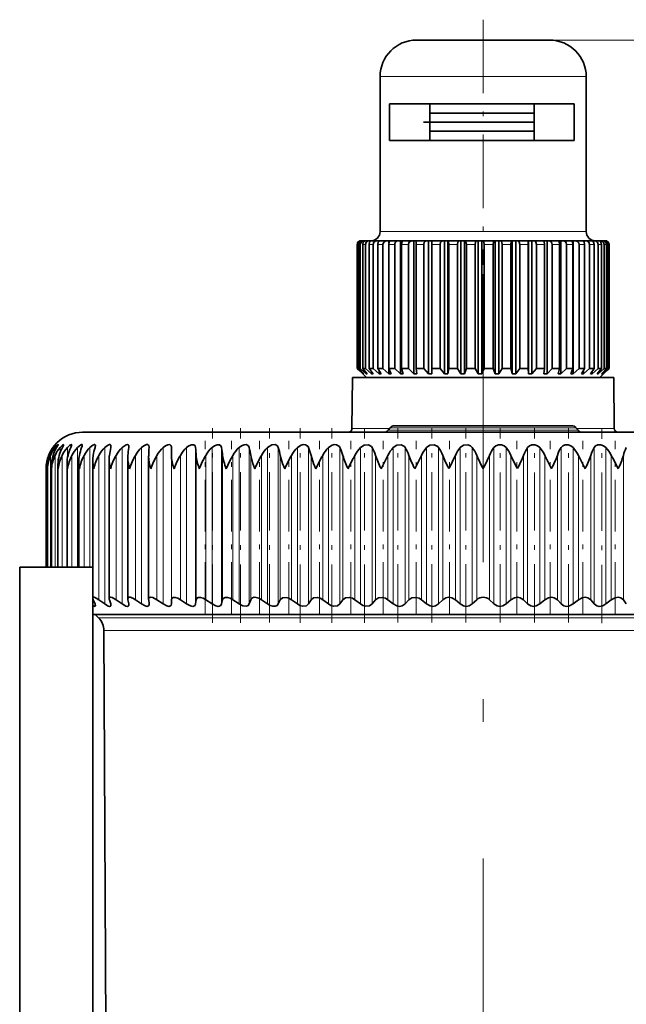
# Model space of a CAD drawing. Extents: x 0 to 420, y 0 to 297.
# Drawn here: x 332 to 345, y 241 to 263 of the extents above; entities that cross this region are included whole.
import ezdxf

# ---------------------------------------------------------------- set-up
doc = ezdxf.new("R2010")
doc.units = 0
doc.linetypes.add('DASHDOT', pattern=[18.5, 12, -3, 0.5, -3])

msp = doc.modelspace()

# ---------------------------------------------------------------- linework, layer by layer
at = {"color": 7, "linetype": 'DASHDOT', "lineweight": 13, "ltscale": 0.134406}
msp.add_line((341.682648, 262.580933), (341.682648, 257.204681), dxfattribs=at)
at = {"color": 7, "lineweight": 35}
for p, q in [((342.3479, 262.132904), (340.222626, 262.132904)), ((343.142639, 262.132904), (342.3479, 262.132904)), ((339.422638, 257.932892), (339.422638, 261.332886)), ((343.942627, 257.932892), (343.942627, 261.332886)), ((342.712433, 260.73291), (339.629761, 260.73291)), ((339.629761, 259.932892), (339.629761, 260.73291)), ((340.511444, 259.932892), (340.511444, 260.73291)), ((342.236328, 260.73291), (340.511475, 260.73291)), ((342.680939, 260.73291), (340.511505, 260.73291)), ((342.800079, 260.73291), (342.236328, 260.73291)), ((342.800079, 260.73291), (342.680939, 260.73291)), ((343.681732, 260.73291), (342.712433, 260.73291)), ((342.800079, 259.932892), (342.800079, 260.73291)), ((343.681732, 259.932892), (343.681732, 260.73291)), ((340.723877, 260.532898), (340.511322, 260.532898)), ((342.236328, 260.532898), (340.511475, 260.532898)), ((342.800049, 260.532898), (340.723877, 260.532898)), ((342.800018, 260.532898), (342.236328, 260.532898)), ((342.006104, 260.332886), (340.372314, 260.332886)), ((340.723877, 260.332886), (340.511444, 260.332886)), ((342.80011, 260.332886), (340.723877, 260.332886)), ((342.802551, 260.332886), (342.006104, 260.332886)), ((342.006104, 260.132904), (340.511475, 260.132904)), ((342.800079, 260.132904), (340.511505, 260.132904)), ((342.801971, 260.132904), (342.006104, 260.132904)), ((342.712433, 259.932892), (339.629761, 259.932892)), ((343.681732, 259.932892), (342.712433, 259.932892)), ((338.92276, 254.932892), (338.92276, 257.652893)), ((338.931396, 254.932892), (338.931396, 257.652893)), ((338.954529, 254.932892), (338.954529, 257.652893)), ((338.990662, 254.932892), (338.990662, 257.652893)), ((339.014343, 257.73291), (339.002625, 257.73291)), ((339.028168, 257.73291), (339.014343, 257.73291)), ((339.077118, 257.73291), (339.028229, 257.73291)), ((339.04184, 254.932892), (339.04184, 257.652893)), ((339.107819, 257.73291), (339.077118, 257.73291)), ((339.104736, 254.932892), (339.104736, 257.652893)), ((339.192932, 257.73291), (339.107849, 257.73291)), ((339.182892, 254.932892), (339.182892, 257.652893)), ((339.237244, 257.73291), (339.192932, 257.73291)), ((339.239777, 257.73291), (339.237244, 257.73291)), ((339.359406, 257.73291), (339.239868, 257.73291)), ((339.271271, 254.932892), (339.271271, 257.652893)), ((339.403717, 257.73291), (339.359406, 257.73291)), ((339.374847, 254.932892), (339.374847, 257.652893)), ((339.421356, 257.73291), (339.403717, 257.73291)), ((339.403717, 257.73291), (339.403717, 257.726807)), ((339.573212, 257.73291), (339.421631, 257.73291)), ((339.486908, 254.932892), (339.486908, 257.652893)), ((339.616577, 257.73291), (339.573212, 257.73291)), ((339.61377, 254.932892), (339.61377, 257.652893)), ((339.6492, 257.73291), (339.616577, 257.73291)), ((339.616577, 257.73291), (339.616577, 257.684021)), ((339.829926, 257.73291), (339.649414, 257.73291)), ((339.747253, 254.932892), (339.747253, 257.652893)), ((339.87149, 257.73291), (339.829926, 257.73291)), ((339.918457, 257.73291), (339.87149, 257.73291)), ((339.87149, 257.73291), (339.87149, 254.812897)), ((339.894806, 254.932892), (339.894806, 257.652893)), ((340.12439, 257.73291), (339.918579, 257.73291)), ((340.046967, 254.932892), (340.046967, 257.652893)), ((340.163269, 257.73291), (340.12439, 257.73291)), ((340.223602, 257.73291), (340.163269, 257.73291)), ((340.163269, 257.73291), (340.163269, 254.812897)), ((340.21225, 254.932892), (340.21225, 257.652893)), ((340.450531, 257.73291), (340.223663, 257.73291)), ((340.380005, 254.932892), (340.380005, 257.652893)), ((340.485992, 257.73291), (340.450531, 257.73291)), ((340.557831, 257.73291), (340.485992, 257.73291)), ((340.485992, 257.73291), (340.485992, 254.812897)), ((340.557831, 257.73291), (340.558441, 257.73291)), ((340.557831, 257.73291), (340.557831, 254.812897)), ((340.801788, 257.73291), (340.558441, 257.73291)), ((340.559631, 254.932892), (340.559631, 257.652893)), ((340.739532, 254.932892), (340.739532, 257.652893)), ((340.833069, 257.73291), (340.801788, 257.73291)), ((340.90918, 257.73291), (340.833069, 257.73291)), ((340.833069, 257.73291), (340.833069, 254.812897)), ((340.90918, 257.73291), (340.916107, 257.73291)), ((340.90918, 257.73291), (340.90918, 254.812897)), ((341.170959, 257.73291), (340.916107, 257.73291)), ((340.929871, 254.932892), (340.929871, 257.652893)), ((341.118286, 254.932892), (341.118286, 257.652893)), ((341.197449, 257.73291), (341.170959, 257.73291)), ((341.276306, 257.73291), (341.197449, 257.73291)), ((341.197449, 257.73291), (341.197449, 254.812897)), ((341.276306, 257.73291), (341.289368, 257.73291)), ((341.276306, 257.73291), (341.276306, 254.812897)), ((341.550568, 257.73291), (341.289368, 257.73291)), ((341.31543, 254.932892), (341.31543, 257.652893)), ((341.508514, 254.932892), (341.508514, 257.652893)), ((341.571686, 257.73291), (341.550568, 257.73291)), ((341.651672, 257.73291), (341.571686, 257.73291)), ((341.571686, 257.73291), (341.571686, 254.812897)), ((341.651672, 257.73291), (341.670654, 257.73291)), ((341.651672, 257.73291), (341.651672, 254.812897)), ((341.932861, 257.73291), (341.670654, 257.73291)), ((341.708466, 254.932892), (341.708466, 257.652893)), ((341.902313, 254.932892), (341.902313, 257.652893)), ((341.948212, 257.73291), (341.932861, 257.73291)), ((342.027649, 257.73291), (341.948212, 257.73291)), ((341.948212, 257.73291), (341.948212, 254.812897)), ((342.027649, 257.73291), (342.052185, 257.73291)), ((342.027649, 257.73291), (342.027649, 254.812897)), ((342.310028, 257.73291), (342.052185, 257.73291)), ((342.100952, 254.932892), (342.100952, 257.652893)), ((342.291626, 254.932892), (342.291626, 257.652893)), ((342.319305, 257.73291), (342.310028, 257.73291)), ((342.396637, 257.73291), (342.319305, 257.73291)), ((342.319305, 257.73291), (342.319305, 254.812897)), ((342.396637, 257.73291), (342.426178, 257.73291)), ((342.396637, 257.73291), (342.396637, 254.812897)), ((342.674469, 257.73291), (342.426178, 257.73291)), ((342.484955, 254.932892), (342.484955, 257.652893)), ((342.668518, 254.932892), (342.668518, 257.652893)), ((342.67746, 257.73291), (342.674469, 257.73291)), ((342.751068, 257.73291), (342.67746, 257.73291)), ((342.67746, 257.73291), (342.67746, 254.812897)), ((342.751068, 257.73291), (342.785034, 257.73291)), ((342.751068, 257.73291), (342.751068, 254.812897)), ((342.903809, 257.73291), (342.785034, 257.73291)), ((342.852631, 254.932892), (342.852631, 257.652893)), ((343.018677, 257.73291), (342.903809, 257.73291)), ((343.083771, 257.73291), (343.01532, 257.73291)), ((343.02536, 254.932892), (343.02536, 257.652893)), ((343.083771, 257.73291), (343.12146, 257.73291)), ((343.083771, 257.73291), (343.083771, 254.812897)), ((343.335724, 257.73291), (343.12146, 257.73291)), ((343.196472, 254.932892), (343.196472, 257.652893)), ((343.387939, 257.73291), (343.335815, 257.73291)), ((343.354858, 254.932892), (343.354858, 257.652893)), ((343.387939, 257.73291), (343.428589, 257.73291)), ((343.387939, 257.73291), (343.387939, 254.812897)), ((343.61911, 257.73291), (343.428589, 257.73291)), ((343.509491, 254.932892), (343.509491, 257.652893)), ((343.65741, 257.73291), (343.619293, 257.73291)), ((343.65033, 254.932892), (343.65033, 257.652893)), ((343.65741, 257.73291), (343.700195, 257.73291)), ((343.65741, 257.73291), (343.65741, 254.812897)), ((343.863068, 257.73291), (343.700195, 257.73291)), ((343.785309, 254.932892), (343.785309, 257.652893)), ((343.886658, 257.73291), (343.863312, 257.73291)), ((343.886658, 257.73291), (343.930695, 257.73291)), ((343.886658, 257.73291), (343.886658, 257.719635)), ((343.905731, 254.932892), (343.905731, 257.652893)), ((344.062622, 257.73291), (343.930695, 257.73291)), ((344.018341, 254.932892), (344.018341, 257.652893)), ((344.071045, 257.73291), (344.062836, 257.73291)), ((344.071045, 257.73291), (344.115448, 257.73291)), ((344.213745, 257.73291), (344.115448, 257.73291)), ((344.115906, 254.932892), (344.115906, 257.652893)), ((344.203827, 254.932892), (344.203827, 257.652893)), ((344.213776, 257.73291), (344.250671, 257.73291)), ((344.313354, 257.73291), (344.250671, 257.73291)), ((344.27652, 254.932892), (344.27652, 257.652893)), ((344.313385, 257.73291), (344.333618, 257.73291)), ((344.359375, 257.73291), (344.333618, 257.73291)), ((344.337982, 254.932892), (344.337982, 257.652893)), ((344.384338, 254.932892), (344.384338, 257.652893)), ((344.418091, 254.932892), (344.418091, 257.652893)), ((344.437134, 254.932892), (344.437134, 257.652893)), ((344.442505, 254.932892), (344.442505, 257.652893)), ((338.931396, 254.932892), (338.92276, 254.932892)), ((338.977661, 254.877884), (338.92276, 254.932892)), ((339.05603, 254.812897), (338.931396, 254.932892)), ((338.990662, 254.932892), (338.954529, 254.932892)), ((339.065277, 254.812897), (338.954529, 254.932892)), ((339.12265, 254.73291), (338.977661, 254.877884)), ((339.120544, 254.812897), (338.990662, 254.932892)), ((339.104736, 254.932892), (339.04184, 254.932892)), ((339.141022, 254.812897), (339.04184, 254.932892)), ((339.237244, 254.812897), (339.104736, 254.932892)), ((339.271271, 254.932892), (339.182892, 254.932892)), ((339.268494, 254.812897), (339.182892, 254.932892)), ((339.237244, 254.856583), (339.237244, 254.812897)), ((339.403717, 254.812897), (339.271271, 254.932892)), ((339.486908, 254.932892), (339.374847, 254.932892)), ((339.445129, 254.812897), (339.374847, 254.932892)), ((339.403717, 254.883484), (339.403717, 254.812897)), ((339.616577, 254.812897), (339.486908, 254.932892)), ((339.747253, 254.932892), (339.61377, 254.932892)), ((339.667297, 254.812897), (339.61377, 254.932892)), ((339.616577, 254.926605), (339.616577, 254.812897)), ((339.87149, 254.812897), (339.747253, 254.932892)), ((340.046967, 254.932892), (339.894806, 254.932892)), ((339.930511, 254.812897), (339.894806, 254.932892)), ((340.163269, 254.812897), (340.046967, 254.932892)), ((340.380005, 254.932892), (340.21225, 254.932892)), ((340.229401, 254.812897), (340.21225, 254.932892)), ((340.485992, 254.812897), (340.380005, 254.932892)), ((340.557831, 254.812897), (340.559631, 254.932892)), ((340.739532, 254.932892), (340.559631, 254.932892)), ((340.833069, 254.812897), (340.739532, 254.932892)), ((340.90918, 254.812897), (340.929871, 254.932892)), ((341.118286, 254.932892), (340.929871, 254.932892)), ((341.197449, 254.812897), (341.118286, 254.932892)), ((341.276306, 254.812897), (341.31543, 254.932892)), ((341.508514, 254.932892), (341.31543, 254.932892)), ((341.571686, 254.812897), (341.508514, 254.932892)), ((341.651672, 254.812897), (341.708466, 254.932892)), ((341.902313, 254.932892), (341.708466, 254.932892)), ((341.948212, 254.812897), (341.902313, 254.932892)), ((342.027649, 254.812897), (342.100952, 254.932892)), ((342.291626, 254.932892), (342.100952, 254.932892)), ((342.319305, 254.812897), (342.291626, 254.932892)), ((342.396637, 254.812897), (342.484955, 254.932892)), ((342.668518, 254.932892), (342.484955, 254.932892)), ((342.67746, 254.812897), (342.668518, 254.932892)), ((342.751068, 254.812897), (342.852631, 254.932892)), ((342.940277, 254.932892), (342.852631, 254.932892)), ((343.02536, 254.932892), (342.940277, 254.932892)), ((343.01532, 254.812897), (343.02536, 254.932892)), ((343.083771, 254.812897), (343.196472, 254.932892)), ((343.354858, 254.932892), (343.196472, 254.932892)), ((343.32608, 254.812897), (343.354858, 254.932892)), ((343.387939, 254.812897), (343.509491, 254.932892)), ((343.65033, 254.932892), (343.509491, 254.932892)), ((343.603394, 254.812897), (343.65033, 254.932892)), ((343.65741, 254.812897), (343.785309, 254.932892)), ((343.905731, 254.932892), (343.785309, 254.932892)), ((343.841614, 254.812897), (343.905731, 254.932892)), ((343.886658, 254.812897), (344.018341, 254.932892)), ((343.886658, 254.897049), (343.886658, 254.812897)), ((344.115906, 254.932892), (344.018341, 254.932892)), ((344.035858, 254.812897), (344.115906, 254.932892)), ((344.071045, 254.812897), (344.203827, 254.932892)), ((344.071045, 254.865494), (344.071045, 254.812897)), ((344.18219, 254.812897), (344.27652, 254.932892)), ((344.27652, 254.932892), (344.203827, 254.932892)), ((344.206787, 254.812897), (344.337982, 254.932892)), ((344.206787, 254.844086), (344.206787, 254.812897)), ((344.242645, 254.73291), (344.387604, 254.877884)), ((344.277679, 254.812897), (344.384338, 254.932892)), ((344.291168, 254.812897), (344.418091, 254.932892)), ((344.320312, 254.812897), (344.437134, 254.932892)), ((344.322449, 254.812897), (344.387604, 254.877884)), ((344.384338, 254.932892), (344.337982, 254.932892)), ((344.387604, 254.877884), (344.442505, 254.932892)), ((344.437134, 254.932892), (344.418091, 254.932892)), ((338.817413, 254.73291), (338.807617, 253.612213)), ((340.30896, 254.73291), (338.817413, 254.73291)), ((339.05603, 254.822876), (339.05603, 254.812897)), ((339.065277, 254.812897), (339.05603, 254.812897)), ((339.120544, 254.837555), (339.120544, 254.812897)), ((339.141022, 254.812897), (339.120544, 254.812897)), ((339.268494, 254.812897), (339.237244, 254.812897)), ((339.445129, 254.812897), (339.403717, 254.812897)), ((339.667297, 254.812897), (339.616577, 254.812897)), ((339.930511, 254.812897), (339.87149, 254.812897)), ((340.229401, 254.812897), (340.163269, 254.812897)), ((344.547882, 254.73291), (340.30896, 254.73291)), ((340.557831, 254.812897), (340.485992, 254.812897)), ((340.90918, 254.812897), (340.833069, 254.812897)), ((341.276306, 254.812897), (341.197449, 254.812897)), ((341.651672, 254.812897), (341.571686, 254.812897)), ((342.027649, 254.812897), (341.948212, 254.812897)), ((342.396637, 254.812897), (342.319305, 254.812897)), ((342.751068, 254.812897), (342.67746, 254.812897)), ((343.083771, 254.812897), (343.01532, 254.812897)), ((343.387939, 254.812897), (343.32608, 254.812897)), ((343.65741, 254.812897), (343.603394, 254.812897)), ((343.886658, 254.812897), (343.841614, 254.812897)), ((344.071045, 254.812897), (344.035858, 254.812897)), ((344.206787, 254.812897), (344.18219, 254.812897)), ((344.291168, 254.812897), (344.277679, 254.812897)), ((344.291168, 254.828033), (344.291168, 254.812897)), ((344.322449, 254.812897), (344.320312, 254.812897)), ((344.547882, 254.73291), (344.557648, 253.612213)), ((339.646667, 253.630035), (339.601135, 253.575775)), ((343.626678, 253.672897), (339.738586, 253.672897)), ((343.718597, 253.630035), (343.76413, 253.575775)), ((332.902649, 253.532898), (337.473267, 253.532898)), ((337.473267, 253.532898), (350.462646, 253.532898)), ((334.359314, 253.20784), (334.358917, 253.196609)), ((334.850006, 253.025162), (334.847809, 253.196609)), ((333.125, 249.891541), (333.125, 252.916565)), ((333.484863, 249.884003), (333.484863, 252.945984)), ((333.894043, 249.875427), (333.894043, 252.974869)), ((334.350037, 253.003143), (334.350403, 253.025162)), ((334.350037, 249.86586), (334.350037, 253.003143)), ((339.446228, 252.732895), (339.594666, 253.025162)), ((340.18399, 252.732895), (340.3302, 253.025162)), ((343.181274, 252.732895), (343.035065, 253.025162)), ((343.919037, 252.732895), (343.77063, 253.025162)), ((332.102631, 250.572983), (332.102631, 252.732895)), ((332.132172, 252.732895), (332.131561, 252.764008)), ((332.131561, 250.572983), (332.131561, 252.764008)), ((332.218109, 250.572983), (332.218109, 252.794968)), ((332.361816, 250.572983), (332.361816, 252.825806)), ((332.561737, 250.572983), (332.561737, 252.8564)), ((332.81665, 250.572983), (332.81665, 252.886673)), ((331.522644, 250.572906), (333.12265, 250.572906)), ((331.522644, 250.572906), (331.522644, 165.85733)), ((333.12265, 250.572906), (333.12265, 165.85733)), ((333.173798, 249.764801), (333.13382, 249.857605)), ((333.388977, 249.764801), (333.260132, 249.857605)), ((333.519318, 249.764801), (333.489655, 249.857605)), ((333.766968, 249.764801), (333.63504, 249.857605)), ((333.915161, 249.764801), (333.896027, 249.857605)), ((334.193787, 249.764801), (334.05957, 249.857605)), ((334.350403, 249.857605), (334.350037, 249.86586)), ((334.358917, 249.764801), (334.350403, 249.857605)), ((334.358917, 249.764801), (334.359314, 249.756668)), ((334.666748, 249.764801), (334.531128, 249.857605)), ((334.847809, 249.764801), (334.850006, 249.857605)), ((335.182953, 249.764801), (335.046753, 249.857605)), ((335.378815, 249.764801), (335.391724, 249.857605)), ((335.739258, 249.764801), (335.603271, 249.857605)), ((335.94873, 249.764801), (335.972198, 249.857605)), ((336.332184, 249.764801), (336.197296, 249.857605)), ((336.553955, 249.764801), (336.587891, 249.857605)), ((336.958099, 249.764801), (336.825134, 249.857605)), ((337.190826, 249.764801), (337.235016, 249.857605)), ((337.613159, 249.764801), (337.482941, 249.857605)), ((337.855377, 249.764801), (337.909546, 249.857605)), ((338.293304, 249.764801), (338.166595, 249.857605)), ((338.543549, 249.764801), (338.60733, 249.857605)), ((338.994324, 249.764801), (338.871979, 249.857605)), ((339.251068, 249.764801), (339.324097, 249.857605)), ((339.711945, 249.764801), (339.594666, 249.857605)), ((339.973541, 249.764801), (340.055389, 249.857605)), ((340.441711, 249.764801), (340.3302, 249.857605)), ((340.706604, 249.764801), (340.796722, 249.857605)), ((341.179108, 249.764801), (341.074097, 249.857605)), ((341.445648, 249.764801), (341.543518, 249.857605)), ((341.919617, 249.764801), (341.821747, 249.857605)), ((342.186157, 249.764801), (342.291168, 249.857605)), ((342.658691, 249.764801), (342.568542, 249.857605)), ((342.923584, 249.764801), (343.035065, 249.857605)), ((343.391724, 249.764801), (343.309875, 249.857605)), ((343.65332, 249.764801), (343.77063, 249.857605)), ((344.114227, 249.764801), (344.041168, 249.857605)), ((344.370941, 249.764801), (344.493317, 249.857605)), ((344.821716, 249.764801), (344.757935, 249.857605)), ((346.093353, 249.532898), (333.12265, 249.532898)), ((333.25116, 249.461594), (333.17984, 249.532898)), ((333.443329, 234.849335), (333.368286, 249.180847))]:
    msp.add_line(p, q, dxfattribs=at)
at = {"color": 7, "lineweight": 13}
for p, q in [((343.142639, 262.132904), (383.351196, 262.132904)), ((343.142639, 262.132904), (391.761078, 262.132904)), ((342.712433, 261.332886), (339.422638, 261.332886)), ((343.942627, 261.332886), (342.712433, 261.332886)), ((342.712433, 257.932892), (339.422638, 257.932892)), ((343.942627, 257.932892), (342.712433, 257.932892)), ((338.931396, 257.652893), (338.92276, 257.652893)), ((338.990662, 257.652893), (338.954529, 257.652893)), ((339.104736, 257.652893), (339.04184, 257.652893)), ((339.271271, 257.652893), (339.182892, 257.652893)), ((339.486908, 257.652893), (339.374847, 257.652893)), ((339.747253, 257.652893), (339.61377, 257.652893)), ((340.046967, 257.652893), (339.894806, 257.652893)), ((340.380005, 257.652893), (340.21225, 257.652893)), ((340.739532, 257.652893), (340.559631, 257.652893)), ((341.118286, 257.652893), (340.929871, 257.652893)), ((341.508514, 257.652893), (341.31543, 257.652893)), ((341.902313, 257.652893), (341.708466, 257.652893)), ((342.291626, 257.652893), (342.100952, 257.652893)), ((342.668518, 257.652893), (342.484955, 257.652893)), ((342.940277, 257.652893), (342.852631, 257.652893)), ((343.02536, 257.652893), (342.940277, 257.652893)), ((343.354858, 257.652893), (343.196472, 257.652893)), ((343.65033, 257.652893), (343.509491, 257.652893)), ((343.905731, 257.652893), (343.785309, 257.652893)), ((344.115906, 257.652893), (344.018341, 257.652893)), ((344.27652, 257.652893), (344.203827, 257.652893)), ((344.384338, 257.652893), (344.337982, 257.652893)), ((344.437134, 257.652893), (344.418091, 257.652893)), ((338.807617, 253.612213), (339.631714, 253.612213)), ((339.601135, 253.575775), (343.76413, 253.575775)), ((343.718597, 253.630035), (339.646667, 253.630035)), ((343.742828, 253.612213), (344.557648, 253.612213)), ((332.253723, 253.180527), (332.253723, 253.196609)), ((332.301361, 253.139542), (332.301361, 253.196609)), ((332.40686, 253.078506), (332.40686, 253.196609)), ((332.56955, 252.962433), (332.56955, 253.196609)), ((332.788422, 250.572983), (332.788422, 253.196609)), ((333.062134, 250.572983), (333.062134, 253.196609)), ((333.388977, 249.764801), (333.388977, 253.196609)), ((333.766968, 249.764801), (333.766968, 253.196609)), ((334.193787, 249.764801), (334.193787, 253.196609)), ((334.666748, 249.764801), (334.666748, 253.196609)), ((334.847809, 249.764801), (334.847809, 253.196609)), ((335.182953, 249.764801), (335.182953, 253.196609)), ((335.378815, 249.764801), (335.378815, 253.196609)), ((335.739258, 249.764801), (335.739258, 253.196609)), ((335.94873, 249.764801), (335.94873, 253.196609)), ((336.332184, 249.764801), (336.332184, 253.196609)), ((336.553955, 249.764801), (336.553955, 253.196609)), ((336.958099, 249.764801), (336.958099, 253.196609)), ((337.190826, 249.764801), (337.190826, 253.196609)), ((337.613159, 249.764801), (337.613159, 253.196609)), ((337.855377, 249.764801), (337.855377, 253.196609)), ((338.293304, 249.764801), (338.293304, 253.196609)), ((338.543549, 249.764801), (338.543549, 253.196609)), ((338.994324, 249.764801), (338.994324, 253.196609)), ((339.251068, 249.764801), (339.251068, 253.196609)), ((339.711945, 249.764801), (339.711945, 253.196609)), ((339.973541, 249.764801), (339.973541, 253.196609)), ((340.441711, 249.764801), (340.441711, 253.196609)), ((340.706604, 249.764801), (340.706604, 253.196609)), ((341.179108, 249.764801), (341.179108, 253.196609)), ((341.445648, 249.764801), (341.445648, 253.196609)), ((341.919617, 249.764801), (341.919617, 253.196609)), ((342.186157, 249.764801), (342.186157, 253.196609)), ((342.658691, 249.764801), (342.658691, 253.196609)), ((342.923584, 249.764801), (342.923584, 253.196609)), ((343.391724, 249.764801), (343.391724, 253.196609)), ((343.65332, 249.764801), (343.65332, 253.196609)), ((344.114227, 249.764801), (344.114227, 253.196609)), ((344.370941, 249.764801), (344.370941, 253.196609)), ((332.158936, 252.967514), (332.158936, 253.025162)), ((332.199219, 250.572983), (332.199219, 253.025162)), ((332.297974, 250.572983), (332.297974, 253.025162)), ((332.454559, 250.572983), (332.454559, 253.025162)), ((332.66806, 250.572983), (332.66806, 253.025162)), ((332.937134, 250.572983), (332.937134, 253.025162)), ((333.260132, 249.857605), (333.260132, 253.025162)), ((333.63504, 249.857605), (333.63504, 253.025162)), ((334.05957, 249.857605), (334.05957, 253.025162)), ((334.531128, 249.857605), (334.531128, 253.025162)), ((334.850006, 249.857605), (334.850006, 253.025162)), ((335.046753, 249.857605), (335.046753, 253.025162)), ((335.391724, 249.857605), (335.391724, 253.025162)), ((335.603271, 249.857605), (335.603271, 253.025162)), ((335.972198, 249.857605), (335.972198, 253.025162)), ((336.197296, 249.857605), (336.197296, 253.025162)), ((336.587891, 249.857605), (336.587891, 253.025162)), ((336.825134, 249.857605), (336.825134, 253.025162)), ((337.235016, 249.857605), (337.235016, 253.025162)), ((337.482941, 249.857605), (337.482941, 253.025162)), ((337.909546, 249.857605), (337.909546, 253.025162)), ((338.166595, 249.857605), (338.166595, 253.025162)), ((338.60733, 249.857605), (338.60733, 253.025162)), ((338.871979, 249.857605), (338.871979, 253.025162)), ((339.324097, 249.857605), (339.324097, 253.025162)), ((339.594666, 249.857605), (339.594666, 253.025162)), ((340.055389, 249.857605), (340.055389, 253.025162)), ((340.3302, 249.857605), (340.3302, 253.025162)), ((340.796722, 249.857605), (340.796722, 253.025162)), ((341.074097, 249.857605), (341.074097, 253.025162)), ((341.543518, 249.857605), (341.543518, 253.025162)), ((341.821747, 249.857605), (341.821747, 253.025162)), ((342.291168, 249.857605), (342.291168, 253.025162)), ((342.568542, 249.857605), (342.568542, 253.025162)), ((343.035065, 249.857605), (343.035065, 253.025162)), ((343.309875, 249.857605), (343.309875, 253.025162)), ((343.77063, 249.857605), (343.77063, 253.025162)), ((344.041168, 249.857605), (344.041168, 253.025162)), ((344.493317, 249.857605), (344.493317, 253.025162)), ((344.757935, 249.857605), (344.757935, 253.025162)), ((334.482269, 249.461594), (333.25116, 249.461594)), ((334.482269, 249.461594), (350.114136, 249.461594)), ((334.582306, 249.180847), (333.368286, 249.180847)), ((334.582306, 249.180847), (349.996979, 249.180847))]:
    msp.add_line(p, q, dxfattribs=at)
at = {"color": 7, "linetype": 'DASHDOT', "lineweight": 13}
msp.add_line((341.682648, 232.180115), (341.682648, 257.001343), dxfattribs=at)
at = {"color": 7, "linetype": 'DASHDOT', "lineweight": 13, "ltscale": 0.106692}
msp.add_line((335.751709, 249.354263), (335.751709, 253.621948), dxfattribs=at)
at = {"color": 7, "linetype": 'DASHDOT', "lineweight": 13, "ltscale": 0.10669}
msp.add_line((336.36026, 249.354294), (336.36026, 253.621887), dxfattribs=at)
at = {"color": 7, "linetype": 'DASHDOT', "lineweight": 13, "ltscale": 0.106557}
msp.add_line((337.001648, 249.357651), (337.001648, 253.619919), dxfattribs=at)
at = {"color": 7, "linetype": 'DASHDOT', "lineweight": 13, "ltscale": 0.10668}
msp.add_line((337.671875, 249.354248), (337.671875, 253.62146), dxfattribs=at)
at = {"color": 7, "linetype": 'DASHDOT', "lineweight": 13, "ltscale": 0.106681}
msp.add_line((338.366821, 249.354233), (338.366821, 253.62149), dxfattribs=at)
at = {"color": 7, "linetype": 'DASHDOT', "lineweight": 13, "ltscale": 0.106682}
msp.add_line((339.082245, 249.354218), (339.082245, 253.62149), dxfattribs=at)
at = {"color": 7, "linetype": 'DASHDOT', "lineweight": 13, "ltscale": 0.106594}
msp.add_line((339.81366, 249.357452), (339.81366, 253.621216), dxfattribs=at)
at = {"color": 7, "linetype": 'DASHDOT', "lineweight": 13, "ltscale": 0.106593}
for p, q in [((340.556641, 249.357483), (340.556641, 253.621216)), ((341.306519, 249.357513), (341.306519, 253.621231))]:
    msp.add_line(p, q, dxfattribs=at)
at = {"color": 7, "linetype": 'DASHDOT', "lineweight": 13, "ltscale": 0.106477}
for p, q in [((342.058746, 249.35791), (342.058746, 253.617004)), ((343.551605, 249.357925), (343.551605, 253.61702))]:
    msp.add_line(p, q, dxfattribs=at)
at = {"color": 7, "linetype": 'DASHDOT', "lineweight": 13, "ltscale": 0.106478}
msp.add_line((342.808655, 249.35791), (342.808655, 253.61702), dxfattribs=at)
at = {"color": 7, "linetype": 'DASHDOT', "lineweight": 13, "ltscale": 0.106842}
msp.add_line((344.283051, 249.344559), (344.283051, 253.618225), dxfattribs=at)
at = {"color": 7, "linetype": 'DASHDOT', "lineweight": 13, "ltscale": 0.095027}
for p, q in [((335.59082, 249.540848), (335.59082, 253.341919)), ((336.16922, 249.540848), (336.16922, 253.341919)), ((336.781586, 249.540848), (336.781586, 253.341919)), ((337.424194, 249.540848), (337.424194, 253.341919)), ((338.093079, 249.540848), (338.093079, 253.341919)), ((338.784058, 249.540848), (338.784058, 253.341919)), ((339.49292, 249.540848), (339.49292, 253.341919)), ((340.215271, 249.540848), (340.215271, 253.341919)), ((340.946686, 249.540848), (340.946686, 253.341919)), ((342.418579, 249.540848), (342.418579, 253.341919)), ((343.149994, 249.540848), (343.149994, 253.341919)), ((343.872345, 249.540848), (343.872345, 253.341919)), ((344.581207, 249.540848), (344.581207, 253.341919))]:
    msp.add_line(p, q, dxfattribs=at)
at = {"color": 7, "lineweight": 35}
for points in [[(338.954529, 257.652893), (338.968628, 257.700012), (339.005402, 257.729004), (339.028229, 257.73291)], [(338.990662, 257.652893), (339.007172, 257.700012), (339.050354, 257.729004), (339.077118, 257.73291)], [(339.04184, 257.652893), (339.054443, 257.700012), (339.087402, 257.729004), (339.107849, 257.73291)], [(339.104736, 257.652893), (339.121582, 257.700012), (339.165619, 257.729004), (339.192932, 257.73291)], [(339.182892, 257.652893), (339.193787, 257.700012), (339.20636, 257.717651), (339.222229, 257.729004), (339.239868, 257.73291)], [(339.271271, 257.652893), (339.288116, 257.700012), (339.332123, 257.729004), (339.359406, 257.73291)], [(339.374847, 257.652893), (339.383789, 257.700012), (339.394104, 257.717651), (339.407135, 257.729004), (339.421631, 257.73291)], [(339.486908, 257.652893), (339.503387, 257.700012), (339.546478, 257.729004), (339.573212, 257.73291)], [(339.61377, 257.652893), (339.620575, 257.700012), (339.628448, 257.717651), (339.638367, 257.729004), (339.649414, 257.73291)], [(339.894806, 257.652893), (339.904602, 257.717651), (339.911224, 257.729004), (339.916107, 257.732483), (339.918579, 257.73291)], [(340.21225, 257.652893), (340.216949, 257.717651), (340.220123, 257.729004), (340.22168, 257.731689), (340.222473, 257.732483), (340.223663, 257.73291)], [(340.380005, 257.652893), (340.393494, 257.700012), (340.428711, 257.729004), (340.450531, 257.73291)], [(340.739532, 257.652893), (340.751434, 257.700012), (340.782532, 257.729004), (340.801788, 257.73291)], [(340.929871, 257.652893), (340.924194, 257.717651), (340.92038, 257.729004), (340.918488, 257.731689), (340.917542, 257.732483), (340.916107, 257.73291)], [(341.118286, 257.652893), (341.128357, 257.700012), (341.139984, 257.717651), (341.154663, 257.729004), (341.170959, 257.73291)], [(341.31543, 257.652893), (341.304688, 257.717651), (341.297455, 257.729004), (341.292084, 257.732483), (341.289368, 257.73291)], [(341.508514, 257.652893), (341.516571, 257.700012), (341.525848, 257.717651), (341.537537, 257.729004), (341.550568, 257.73291)], [(341.708466, 257.652893), (341.701233, 257.700012), (341.692902, 257.717651), (341.682373, 257.729004), (341.670654, 257.73291)], [(341.902313, 257.652893), (341.908142, 257.700012), (341.914886, 257.717651), (341.923401, 257.729004), (341.929657, 257.732483), (341.932861, 257.73291)], [(342.100952, 257.652893), (342.091644, 257.700012), (342.080872, 257.717651), (342.067291, 257.729004), (342.052185, 257.73291)], [(342.291626, 257.652893), (342.299194, 257.717651), (342.304321, 257.729004), (342.308105, 257.732483), (342.310028, 257.73291)], [(342.484955, 257.652893), (342.473724, 257.700012), (342.460754, 257.717651), (342.444366, 257.729004), (342.426178, 257.73291)], [(342.668518, 257.652893), (342.670959, 257.717651), (342.672638, 257.729004), (342.673431, 257.731689), (342.673828, 257.732483), (342.674469, 257.73291)], [(342.852631, 257.652893), (342.839691, 257.700012), (342.805969, 257.729004), (342.785034, 257.73291)], [(343.02536, 257.652893), (343.022614, 257.717651), (343.020752, 257.729004), (343.019836, 257.731689), (343.019379, 257.732483), (343.018677, 257.73291)], [(343.354858, 257.652893), (343.346985, 257.717651), (343.341644, 257.729004), (343.337708, 257.732483), (343.335724, 257.73291)], [(343.65033, 257.652893), (343.644348, 257.700012), (343.637482, 257.717651), (343.628784, 257.729004), (343.622345, 257.732483), (343.61911, 257.73291)], [(343.905731, 257.652893), (343.897583, 257.700012), (343.888153, 257.717651), (343.876282, 257.729004), (343.863068, 257.73291)], [(344.018341, 257.652893), (344.001587, 257.700012), (343.957825, 257.729004), (343.930695, 257.73291)], [(344.115906, 257.652893), (344.105713, 257.700012), (344.093964, 257.717651), (344.079132, 257.729004), (344.062622, 257.73291)], [(344.203827, 257.652893), (344.186951, 257.700012), (344.142822, 257.729004), (344.115448, 257.73291)], [(344.27652, 257.652893), (344.264526, 257.700012), (344.233185, 257.729004), (344.213745, 257.73291)], [(344.337982, 257.652893), (344.321289, 257.700012), (344.27771, 257.729004), (344.250671, 257.73291)], [(344.384338, 257.652893), (344.370758, 257.700012), (344.335327, 257.729004), (344.313354, 257.73291)], [(332.253723, 253.196609), (332.303711, 253.256775), (332.309296, 253.26181), (332.310028, 253.261871)], [(332.310028, 253.261871), (332.309875, 253.261322), (332.308624, 253.259186), (332.264191, 253.196609)], [(332.301361, 253.196609), (332.344849, 253.245117), (332.361481, 253.259155), (332.366638, 253.261887), (332.367767, 253.262039), (332.368195, 253.261963), (332.368866, 253.261368), (332.369049, 253.260437)], [(332.369049, 253.260437), (332.368805, 253.258865), (332.367035, 253.254211), (332.332733, 253.196609)], [(332.40686, 253.196609), (332.470917, 253.257217), (332.480011, 253.261581), (332.483246, 253.262024), (332.484985, 253.261566), (332.486115, 253.260391), (332.486725, 253.257568)], [(332.486725, 253.257568), (332.48407, 253.246857), (332.458893, 253.196609)], [(332.56955, 253.196609), (332.621307, 253.245331), (332.644135, 253.259277), (332.654327, 253.262024), (332.65799, 253.261505), (332.661377, 253.258362), (332.662323, 253.253235)], [(332.662323, 253.253235), (332.659363, 253.238419), (332.641968, 253.196609)], [(332.788422, 253.196609), (332.862457, 253.256256), (332.877777, 253.261612), (332.883942, 253.261993), (332.890656, 253.25943), (332.892975, 253.256424), (332.894775, 253.247391)], [(333.062134, 253.196609), (333.129425, 253.250473), (333.15979, 253.261749), (333.170532, 253.261261), (333.17926, 253.254883), (333.181183, 253.250702), (333.182617, 253.240005)], [(333.388977, 253.196609), (333.447052, 253.243362), (333.490387, 253.261322), (333.507355, 253.260925), (333.520508, 253.25), (333.524109, 253.231003)], [(333.766968, 253.196609), (333.853363, 253.255753), (333.886444, 253.261948), (333.899292, 253.258972), (333.90979, 253.25032), (333.914093, 253.241882), (333.917145, 253.220322)], [(334.193787, 253.196609), (334.24057, 253.234146), (334.303894, 253.261017), (334.33078, 253.260178), (334.346283, 253.25119), (334.355408, 253.235825), (334.359314, 253.20784)], [(334.666748, 253.196609), (334.716736, 253.235535), (334.771332, 253.259109), (334.811737, 253.259918), (334.837341, 253.241119), (334.847107, 253.209045), (334.847809, 253.196609)], [(335.182953, 253.196609), (335.233795, 253.235596), (335.290314, 253.259064), (335.338531, 253.258636), (335.368042, 253.234558), (335.378815, 253.196609)], [(335.739258, 253.196609), (335.790619, 253.235657), (335.848724, 253.259033), (335.90033, 253.258698), (335.934052, 253.234711), (335.94873, 253.196609)], [(336.332184, 253.196609), (336.383789, 253.235718), (336.443085, 253.259003), (336.485107, 253.261215), (336.535492, 253.234879), (336.553955, 253.196609)], [(337.172852, 253.230194), (337.122345, 253.259857), (337.049438, 253.253601), (336.958099, 253.196609)], [(337.613159, 253.196609), (337.693573, 253.249817), (337.740234, 253.26123), (337.785248, 253.258667), (337.845245, 253.216125), (337.855377, 253.196609)], [(338.293304, 253.196609), (338.372772, 253.249786), (338.420197, 253.26123), (338.466675, 253.258728), (338.531738, 253.216278), (338.543549, 253.196609)], [(338.994324, 253.196609), (339.072418, 253.249756), (339.167938, 253.258774), (339.23761, 253.216446), (339.251068, 253.196609)], [(339.711945, 253.196609), (339.788177, 253.249756), (339.884735, 253.25882), (339.958527, 253.216614), (339.973541, 253.196609)], [(340.441711, 253.196609), (340.515625, 253.249741), (340.612579, 253.25885), (340.690063, 253.216782), (340.706604, 253.196609)], [(341.445648, 253.196609), (341.404297, 253.235687), (341.34726, 253.25885), (341.250214, 253.24971), (341.179108, 253.196609)], [(341.919617, 253.196609), (341.961517, 253.236038), (342.017975, 253.25885), (342.083679, 253.258911), (342.141815, 253.23613), (342.186157, 253.196609)], [(342.658691, 253.196609), (342.698029, 253.236038), (342.752655, 253.25885), (342.81781, 253.258942), (342.877197, 253.236115), (342.923584, 253.196609)], [(343.391724, 253.196609), (343.428253, 253.236053), (343.480743, 253.258865), (343.544983, 253.258957), (343.605255, 253.236084), (343.65332, 253.196609)], [(344.114227, 253.196609), (344.147705, 253.236038), (344.197815, 253.258881), (344.260742, 253.258957), (344.321503, 253.236038), (344.370941, 253.196609)], [(336.677094, 252.732895), (336.632446, 252.847794), (336.587891, 253.025162)], [(337.333405, 252.732895), (337.28595, 252.847778), (337.235016, 253.025162)], [(338.016541, 252.732895), (337.966583, 252.847763), (337.909546, 253.025162)], [(333.125, 249.891708), (333.126556, 249.901245), (333.133057, 249.9095), (333.139465, 249.91214), (333.155853, 249.912094), (333.199493, 249.895782), (333.260132, 249.857605)], [(333.484863, 249.884003), (333.487793, 249.899033), (333.50061, 249.91069), (333.513519, 249.912888), (333.547546, 249.906113), (333.63504, 249.857605)], [(333.894043, 249.875427), (333.898865, 249.896759), (333.905243, 249.904587), (333.920013, 249.911652), (333.943695, 249.912079), (334.001892, 249.892212), (334.05957, 249.857605)], [(334.350037, 249.86586), (334.355133, 249.890732), (334.378082, 249.910049), (334.396698, 249.912872), (334.442505, 249.904373), (334.531128, 249.857605)], [(334.850006, 249.857605), (334.859222, 249.890732), (334.887939, 249.910431), (334.933777, 249.910233), (334.989655, 249.890839), (335.046753, 249.857605)], [(335.391724, 249.857605), (335.405365, 249.890732), (335.438354, 249.9104), (335.487518, 249.910263), (335.545502, 249.8909), (335.603271, 249.857605)], [(335.972198, 249.857605), (335.984009, 249.883438), (336.027222, 249.910355), (336.079498, 249.910309), (336.139221, 249.890945), (336.197296, 249.857605)], [(336.587891, 249.857605), (336.602936, 249.883469), (336.62793, 249.902542), (336.663849, 249.912277), (336.706024, 249.910324), (336.767181, 249.890961), (336.825134, 249.857605)], [(337.235016, 249.857605), (337.280945, 249.902496), (337.363281, 249.910339), (337.425507, 249.890961), (337.482941, 249.857605)], [(337.909546, 249.857605), (337.96109, 249.902466), (338.047211, 249.910355), (338.110107, 249.89093), (338.166595, 249.857605)], [(338.60733, 249.857605), (338.664215, 249.902435), (338.753632, 249.910355), (338.816772, 249.890884), (338.871979, 249.857605)], [(339.324097, 249.857605), (339.385956, 249.902405), (339.478119, 249.910355), (339.541168, 249.890808), (339.594666, 249.857605)], [(340.055389, 249.857605), (340.121857, 249.90239), (340.216278, 249.910339), (340.278809, 249.890717), (340.3302, 249.857605)], [(340.796722, 249.857605), (340.867401, 249.90239), (340.930847, 249.912903), (340.995514, 249.902634), (341.074097, 249.857605)], [(342.291168, 249.857605), (342.369019, 249.90239), (342.433868, 249.912903), (342.497589, 249.902481), (342.568542, 249.857605)], [(343.035065, 249.857605), (343.115814, 249.902405), (343.180786, 249.912903), (343.243439, 249.90239), (343.309875, 249.857605)], [(343.77063, 249.857605), (343.853821, 249.902435), (343.918488, 249.912903), (343.979645, 249.902298), (344.041168, 249.857605)], [(344.493317, 249.857605), (344.57843, 249.902451), (344.642456, 249.912903), (344.70166, 249.902191), (344.757935, 249.857605)], [(333.182617, 249.731644), (333.181, 249.72229), (333.175873, 249.715897), (333.167206, 249.713043), (333.154724, 249.713974), (333.122833, 249.72612)], [(333.524109, 249.738922), (333.521515, 249.725189), (333.510132, 249.714737), (333.494019, 249.71312), (333.450195, 249.727341), (333.388977, 249.764801)], [(333.917145, 249.747269), (333.913635, 249.72908), (333.898041, 249.715149), (333.884155, 249.712921), (333.84848, 249.720062), (333.766968, 249.764801)], [(334.359314, 249.756668), (334.354675, 249.733414), (334.333984, 249.715469), (334.317261, 249.712921), (334.275818, 249.720932), (334.193787, 249.764801)], [(334.847809, 249.764801), (334.841156, 249.736618), (334.81369, 249.715302), (334.793854, 249.712921), (334.746643, 249.722504), (334.666748, 249.764801)], [(335.378815, 249.764801), (335.36615, 249.733597), (335.336456, 249.715332), (335.314789, 249.712921), (335.264801, 249.722443), (335.182953, 249.764801)], [(335.94873, 249.764801), (335.931854, 249.733551), (335.898346, 249.715363), (335.875, 249.712921), (335.822449, 249.722382), (335.739258, 249.764801)], [(336.553955, 249.764801), (336.53299, 249.733521), (336.495941, 249.715393), (336.416229, 249.722351), (336.332184, 249.764801)], [(337.190826, 249.764801), (337.165894, 249.733505), (337.125488, 249.715424), (337.071625, 249.715286), (337.013336, 249.733398), (336.958099, 249.764801)], [(337.855377, 249.764801), (337.806976, 249.72261), (337.72699, 249.715286), (337.667847, 249.733414), (337.613159, 249.764801)], [(338.543549, 249.764801), (338.490021, 249.722641), (338.406738, 249.715271), (338.347015, 249.733444), (338.293304, 249.764801)], [(339.251068, 249.764801), (339.192749, 249.722656), (339.106598, 249.715286), (339.046753, 249.733505), (338.994324, 249.764801)], [(339.973541, 249.764801), (339.910797, 249.722672), (339.8526, 249.712906), (339.791718, 249.722412), (339.711945, 249.764801)], [(340.706604, 249.764801), (340.63974, 249.722687), (340.5802, 249.712906), (340.518982, 249.722458), (340.441711, 249.764801)], [(341.445648, 249.764801), (341.375122, 249.722687), (341.314575, 249.712906), (341.253418, 249.722519), (341.179108, 249.764801)], [(342.186157, 249.764801), (342.112366, 249.722672), (342.051178, 249.712906), (341.990448, 249.72258), (341.919617, 249.764801)], [(342.923584, 249.764801), (342.846954, 249.722672), (342.785492, 249.712906), (342.725586, 249.722656), (342.658691, 249.764801)], [(343.65332, 249.764801), (343.574341, 249.722656), (343.513, 249.712906), (343.454285, 249.722748), (343.391724, 249.764801)], [(344.370941, 249.764801), (344.304382, 249.7276), (344.228638, 249.712906), (344.172089, 249.722839), (344.114227, 249.764801)]]:
    msp.add_lwpolyline(points, dxfattribs=at)
for centre, radius, start, end in [((340.222626, 261.332886), 0.8, 90.000003, 179.999995), ((343.142639, 261.332886), 0.8, 360, 90.000003), ((339.222626, 257.932892), 0.2, 269.999997, 359.999999), ((344.142639, 257.932892), 0.2, 179.999995, 269.999997), ((339.002655, 257.653015), 0.079899, 108.611564, 180.090686), ((339.012604, 257.651245), 0.081436, 88.773642, 178.841605), ((339.002686, 257.65274), 0.080173, 90.025493, 108.545995), ((339.828339, 257.651428), 0.081297, 88.87145, 178.949604), ((340.125793, 257.65448), 0.07862, 91.029483, 181.149611), ((338.975311, 257.67569), 1.584339, 359.175751, 2.069479), ((343.118622, 257.655823), 0.077511, 357.858725, 87.881886), ((343.429199, 257.652466), 0.080351, 0.299972, 90.428911), ((343.703125, 257.649933), 0.082642, 2.074179, 92.028309), ((344.336212, 257.65033), 0.082268, 1.794271, 91.788296), ((344.358185, 257.654297), 0.078789, 358.997167, 89.125076), ((344.36264, 257.653046), 0.079847, 359.888681, 90.030008), ((338.727631, 253.6129), 0.08, 269.999997, 359.500002), ((339.509216, 253.652893), 0.12, 269.999997, 319.999998), ((339.738586, 253.552902), 0.12, 90.000003, 139.999999), ((343.626678, 253.552902), 0.12, 40.000002, 90.000003), ((343.856079, 253.652893), 0.12, 220.000001, 269.999997), ((344.637665, 253.6129), 0.08, 180.499992, 269.999997), ((332.902649, 252.732895), 0.8, 90.000003, 180.000005), ((332.883728, 252.736481), 0.780147, 143.858004, 158.282326), ((332.9328, 252.75058), 0.80374, 146.292694, 160.023641), ((332.902283, 252.722321), 0.765519, 141.716644, 156.695727), ((333.053253, 252.764252), 0.840318, 149.034058, 161.911478), ((332.985626, 252.708435), 0.757122, 139.852863, 155.269434), ((333.250793, 252.777161), 0.89613, 152.090869, 163.934785), ((333.131378, 252.69516), 0.753012, 138.250132, 154.00686), ((333.534882, 252.789017), 0.981591, 155.46475, 166.079738), ((333.337311, 252.682846), 0.751758, 136.892318, 152.909658), ((333.923279, 252.799484), 1.115635, 159.147369, 168.329998), ((332.727295, 253.268082), 0.168982, 335.024881, 352.956968), ((333.601166, 252.671768), 0.752279, 135.764572, 151.978184), ((334.453156, 252.80835), 1.336991, 163.117813, 170.667521), ((333.021973, 253.251007), 0.161145, 340.288815, 356.084026), ((333.920654, 252.662216), 0.753751, 134.853766, 151.212028), ((335.216644, 252.815369), 1.739638, 167.340618, 173.073333), ((333.363739, 253.236298), 0.160518, 345.688761, 358.109953), ((334.293304, 252.654419), 0.755548, 134.148863, 150.610316), ((336.514923, 252.820358), 2.626865, 171.765215, 175.528471), ((333.752502, 253.222336), 0.164672, 351.013274, 359.303731), ((334.7164, 252.648575), 0.757206, 133.64108, 150.171995), ((340.175842, 252.823227), 5.828918, 176.32733, 178.014633), ((335.187164, 252.644821), 0.758398, 133.323968, 149.896165), ((335.702484, 252.64325), 0.758924, 133.193456, 149.782169), ((331.534637, 252.822311), 3.862393, 3.010534, 5.561096), ((336.259125, 252.643906), 0.758702, 133.247838, 149.829707), ((333.821045, 252.818558), 2.161025, 5.486098, 10.075188), ((336.853729, 252.646774), 0.757767, 133.487851, 150.038916), ((335.061371, 252.812714), 1.541197, 7.923207, 14.423845), ((337.482727, 252.651764), 0.756269, 133.916568, 150.4103), ((337.088562, 253.163666), 0.107416, 17.849494, 38.282715), ((336.023468, 252.804916), 1.231372, 10.303242, 18.548121), ((338.142395, 252.658783), 0.754481, 134.539468, 150.944694), ((336.88208, 252.795364), 1.052809, 12.607146, 22.403625), ((338.829041, 252.667633), 0.752809, 135.364377, 151.643095), ((337.696716, 252.784286), 0.941911, 14.816203, 25.961021), ((339.538818, 252.678116), 0.751809, 136.401419, 152.506486), ((338.491394, 252.771973), 0.870307, 16.912964, 29.204868), ((340.268005, 252.689957), 0.752219, 137.6629, 153.535522), ((339.276306, 252.758698), 0.823368, 18.882073, 32.131269), ((341.012939, 252.702881), 0.755004, 139.163001, 154.730204), ((340.055206, 252.744812), 0.792731, 20.710821, 34.745131), ((341.770172, 252.716553), 0.761435, 140.917417, 156.089452), ((340.828583, 252.730652), 0.773223, 22.389343, 37.057379), ((342.536682, 252.730652), 0.773223, 142.942622, 157.610659), ((341.595093, 252.716553), 0.761435, 23.910551, 39.082585), ((343.310059, 252.744812), 0.792731, 145.254874, 159.289178), ((342.352325, 252.702881), 0.755004, 25.269801, 40.836998), ((344.088959, 252.758698), 0.823368, 147.868732, 161.11792), ((343.09726, 252.689957), 0.752219, 26.46448, 42.337102), ((344.873871, 252.771973), 0.870307, 150.795127, 163.087036), ((343.826447, 252.678116), 0.751809, 27.493511, 43.598576), ((345.668549, 252.784286), 0.941911, 154.038975, 165.183795), ((332.891602, 252.732361), 0.788989, 158.216455, 179.960964), ((332.892456, 252.765152), 0.760894, 160.018, 180.086561), ((332.954895, 252.697662), 0.823538, 156.568686, 177.547489), ((332.953339, 252.797134), 0.735202, 161.930972, 180.169712), ((333.084839, 252.659927), 0.867426, 155.101151, 175.173588), ((333.073639, 252.8284), 0.711801, 163.951451, 180.208862), ((333.281769, 252.618378), 0.921705, 153.814057, 172.861556), ((333.25235, 252.858963), 0.690597, 166.074083, 180.213233), ((333.546051, 252.572113), 0.987842, 152.705408, 170.630925), ((333.48822, 252.888901), 0.671547, 168.292815, 180.190393), ((333.878143, 252.520004), 1.067871, 151.77168, 168.498253), ((333.948242, 252.921646), 0.823332, 180.35425, 193.25201), ((333.779602, 252.918259), 0.654608, 170.600326, 180.148347), ((334.278961, 252.460602), 1.164631, 151.008529, 166.476968), ((334.322937, 252.954117), 0.838209, 180.555822, 195.300356), ((334.124634, 252.947067), 0.639759, 172.98816, 180.096929), ((334.750153, 252.391983), 1.282158, 150.411229, 164.577615), ((334.749542, 252.987106), 0.855749, 180.818907, 197.276986), ((334.521057, 252.975388), 0.626992, 175.446673, 180.047), ((335.294678, 252.311371), 1.426321, 149.975149, 162.808036), ((335.2258, 253.020752), 0.876192, 181.151715, 199.172746), ((335.917786, 252.214737), 1.605934, 149.695999, 161.173791), ((336.628937, 252.095779), 1.834774, 149.569996, 159.678553), ((337.445251, 251.944214), 2.135518, 149.593997, 158.324523), ((338.398926, 251.742004), 2.548054, 149.765312, 157.112997), ((339.554718, 251.454407), 3.149039, 150.081454, 156.045015), ((341.057129, 251.006195), 4.104754, 150.539063, 155.122639), ((343.282379, 250.20462), 5.841504, 151.130079, 154.352959), ((340.268127, 253.513779), 1.73149, 196.394307, 206.800127), ((347.363464, 248.475586), 9.633134, 151.81844, 153.771614), ((341.265289, 253.669586), 2.045665, 198.365021, 207.245497), ((342.388855, 253.883118), 2.486482, 200.187015, 207.549618), ((343.715393, 254.195786), 3.144921, 201.854893, 207.716971), ((335.378632, 255.644592), 6.269135, 332.327137, 335.301536), ((345.421753, 254.700439), 4.22483, 203.362876, 207.753581), ((337.943512, 254.700439), 4.22483, 332.246421, 336.637121), ((347.986633, 255.644592), 6.269135, 204.698464, 207.672862), ((339.649902, 254.195786), 3.144921, 332.283024, 338.145111), ((340.97641, 253.883118), 2.486482, 332.450384, 339.812988), ((342.100006, 253.669586), 2.045665, 332.754509, 341.634982), ((336.001801, 248.475586), 9.633135, 26.228384, 28.181562), ((343.097168, 253.513779), 1.73149, 333.199876, 343.605692), ((333.005585, 252.795151), 0.787464, 180.013109, 184.533478), ((333.154816, 252.826416), 0.793018, 180.044678, 186.772373), ((333.362549, 252.85788), 0.800842, 180.106314, 188.97832), ((333.627533, 252.889603), 0.81093, 180.207032, 191.1414), ((333.216248, 249.897629), 0.091527, 183.7104, 205.902449), ((333.57431, 249.886871), 0.089508, 181.843272, 199.080907), ((341.682648, 249.710129), 0.202813, 46.669689, 133.330279), ((333.093048, 249.725037), 0.089908, 4.218239, 26.217138), ((333.436951, 249.735886), 0.087252, 1.992209, 19.347332), ((333.983459, 249.87645), 0.089432, 180.654054, 192.163155), ((333.830017, 249.746201), 0.087167, 0.7011, 12.325758), ((332.968292, 249.178757), 0.4, 0.3, 45.000001)]:
    msp.add_arc(centre, radius, start, end, dxfattribs=at)
for centre, major_axis, ratio, start_param, end_param in [((336.774017, 251.912872), (1.847473, -1.374435), 0.391024, 3.429907136, 3.672076197), ((338.456146, 251.166138), (2.997986, -2.12616), 0.300513, 3.375798191, 3.565866954), ((351.130432, 243.363373), (15.103638, -9.933456), 0.132934, 3.248734833, 3.333144605)]:
    msp.add_ellipse(centre, major_axis=major_axis, ratio=ratio, start_param=start_param, end_param=end_param, dxfattribs=at)

doc.saveas('drawing.dxf')
